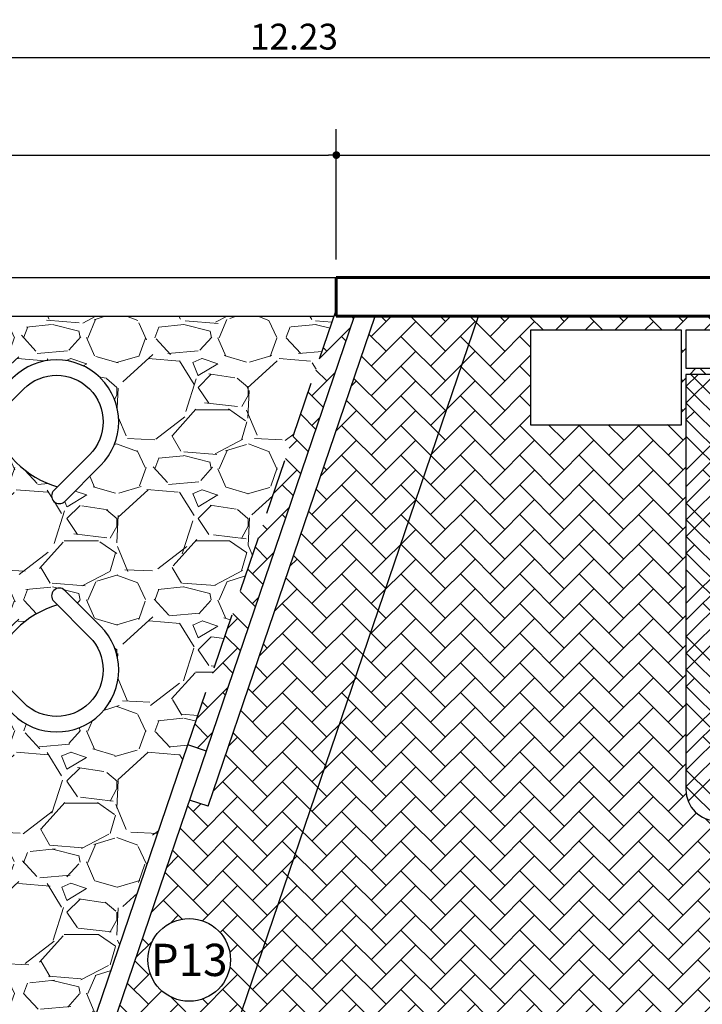
# Model space of a CAD drawing. Units: millimetres. Extents: x 743.3 to 785.4, y 804.1 to 865.3.
# Drawn here: x 774.6 to 777.3, y 859.2 to 863 of the extents above; entities that cross this region are included whole.
import ezdxf
from ezdxf.enums import TextEntityAlignment as Align

# ---------------------------------------------------------------- set-up
doc = ezdxf.new("R2010")
doc.units = ezdxf.units.MM
doc.linetypes.add('ACAD_ISO02W100', pattern=[15, 12, -3])
for name, color, linetype in [('cotas', 2, 'Continuous'), ('FURN', 7, 'Continuous'), ('HATCH-F', 7, 'Continuous'), ('MOBILIARIO_FIJO', 165, 'Continuous'), ('TEXTOS', 2, 'Continuous')]:
    doc.layers.add(name, color=color, linetype=linetype)
for name, color, linetype, lineweight in [('MURO BAJO', 150, 'Continuous', 25), ('muros', 20, 'Continuous', 60), ('TEXTURAS', 252, 'Continuous', 9)]:
    doc.layers.add(name, color=color, linetype=linetype, lineweight=lineweight)
doc.styles.add('NOMBRE-2', font='arial.ttf')
doc.styles.get("Standard").update_dxf_attribs({"font": 'arial.ttf'})
doc.dimstyles.new('cota 1', dxfattribs={"dimtxt": 0.1, "dimasz": 0.03, "dimexe": 0.1, "dimexo": 0.07, "dimgap": 0.03, "dimtad": 1, "dimtoh": 1, "dimzin": 0, "dimdsep": 46, "dimtxsty": 'Standard', "dimblk": 'DOT', "dimcen": 0, "dimclrd": 3, "dimclre": 3, "dimclrt": 256, "dimadec": 0, "dimazin": 0, "dimtfac": 1, "dimtix": 1, "dimtofl": 0, "dimtmove": 0, "dimatfit": 3, "dimfxl": 1, "dimtolj": 1, "dimtzin": 0, "dimarcsym": 0})

# ---------------------------------------------------------------- blocks, each defined once
blk = doc.blocks.new('*X7')
at = {"color": 0}
for p, q in [((338.0394494464921, 510.3967273607131), (342.6411765920518, 514.9984545062728)), ((338.0394494464921, 513.0483777901626), (339.9895261626023, 514.9984545062728)), ((342.0629053989925, 511.7685328837636), (338.8329837764832, 514.9984545062729)), ((342.0629053989923, 506.4652320248646), (350.5961278804005, 514.9984545062728)), ((346.0403810431667, 513.0943580984886), (347.944477450951, 514.9984545062728)), ((346.3296137842586, 508.0802899806814), (353.24777830985, 514.9984545062728)), ((351.3846010273334, 510.4017885437713), (346.787935064832, 514.9984545062728)), ((353.2017344762664, 511.2363055242879), (349.4395854942815, 514.9984545062728)), ((353.9953323315156, 513.0943580984882), (352.0912359237311, 514.9984545062728)), ((359.5504193101388, 512.8425719787642), (357.39453678263, 514.998454506273)), ((358.5440369898249, 512.3397618978989), (361.2027295981987, 514.9984545062728)), ((361.3186326338778, 513.7260090844748), (360.0461872120796, 514.998454506273)), ((361.950283619864, 497.1844555217912), (379.7642826043455, 514.9984545062728)), ((369.9052349082131, 507.791057239589), (362.6978376415294, 514.9984545062727)), ((362.9005355403363, 514.0446100189607), (363.8543800276483, 514.9984545062728)), ((363.6080345669128, 512.1004586160877), (366.5060304570978, 514.9984545062728)), ((365.9277592640387, 514.420183313213), (365.3494880709789, 514.9984545062728)), ((365.9277592640383, 503.8135815954151), (377.112632174896, 514.9984545062728)), ((369.9052349082127, 510.442707669039), (374.4609817454465, 514.9984545062728)), ((376.3894181926897, 509.261825243461), (370.6527889298778, 514.9984545062729)), ((378.2065516416227, 510.0963422239776), (373.3044393593274, 514.9984545062729)), ((380.0236850905557, 510.9308592044941), (375.956089788777, 514.9984545062729)), ((386.3902754584713, 512.5192201249272), (383.9110410771258, 514.9984545062727)), ((384.8479131036468, 512.1271337172253), (387.7192338926943, 514.9984545062728)), ((388.1584887822104, 513.4026572306377), (386.5626915065754, 514.9984545062727)), ((390.1763069789403, 514.0364894633573), (389.2143419360248, 514.9984545062728)), ((389.3782455447543, 514.0058157288834), (390.3708843221438, 514.9984545062728)), ((390.9386768149666, 512.914596569646), (393.0225347515934, 514.9984545062728)), ((398.0394494464922, 514.128298284154), (397.1692932243735, 514.9984545062727)), ((349.5674675784004, 509.5672715632547), (344.7145558284421, 514.420183313213)), ((351.2332591485539, 510.3322849155271), (355.3211575462402, 514.4201833132133)), ((397.747564417433, 514.4201833132133), (398.0394494464922, 514.7120683422726)), ((346.040381043167, 505.1394068101395), (338.039449446492, 513.1403384068144)), ((364.4265231712137, 510.267296790939), (367.2535844787631, 513.0943580984886)), ((393.7700887732589, 510.4427076690386), (390.8766345004059, 513.3361619418916)), ((393.7700887732586, 507.7910572395894), (398.0394494464922, 512.060417912823)), ((398.0394494464922, 511.4766478547044), (396.4217392027085, 513.0943580984881)), ((347.4960463112546, 501.0320911126024), (338.0394494464921, 510.4886879773648)), ((373.8827105523873, 501.1619311659651), (364.143531954248, 510.9011097641044)), ((374.5722847437567, 508.4273082629444), (372.5568853376624, 510.4427076690387)), ((376.9254979324579, 509.5080194049356), (379.1860114112861, 511.7685328837638)), ((338.0394494464921, 507.7450769312636), (339.4112549695428, 509.1168824543142)), ((389.7926131290843, 501.1619311659655), (398.0394494464921, 509.4087674833734)), ((397.7475644174333, 503.8135815954147), (392.4134749775242, 509.1476710353238)), ((353.9953323315157, 491.8811546628917), (338.0394494464921, 507.8370375479153)), ((338.0854297548181, 499.8361059512408), (346.0455026676984, 507.7961788641211)), ((338.0394494464921, 497.1384752134653), (346.5137324019841, 505.6127581689573)), ((357.9728079756896, 490.5553294481673), (373.8294029584848, 506.4119244309624)), ((381.837661840736, 487.9036790187174), (364.0909307871826, 505.6504100722707)), ((377.8601861965616, 494.5328050923412), (366.0417274749038, 506.351263813999)), ((385.8151374849099, 494.5328050923416), (398.0394494464921, 506.7571170539238)), ((398.0394494464922, 500.8700461369062), (392.8222430844392, 506.0872524989592)), ((357.9728079756899, 485.2520285892679), (338.039449446492, 505.1853871184658)), ((342.0629053989924, 485.2520285892682), (361.5105285881202, 504.699651778396)), ((353.9953323315153, 483.9262033745434), (374.2976326927705, 504.2285037357987)), ((381.8376618407356, 487.9036790187178), (398.0394494464921, 504.1054666244743)), ((398.0394494464922, 495.5667452780071), (388.9341727398498, 504.6720219846495)), ((398.0394494464922, 498.2183957074566), (390.8596356315621, 505.3982095223868)), ((338.0394494464921, 494.4868247840158), (346.9819621362698, 503.4293374737935)), ((346.0403810431667, 491.8811546628921), (356.8110120226163, 502.6517856423417)), ((350.017856687341, 498.510280736516), (354.0771161520833, 502.5695402012583)), ((369.905234908213, 486.5778538039926), (353.6638850143451, 502.8192036978605)), ((365.9277592640387, 493.2069798776164), (356.5825209864756, 502.5522181551796)), ((361.9502836198643, 499.8361059512404), (358.4293815649111, 503.3570080061936)), ((385.8151374849103, 481.2745529450935), (364.6019340493139, 502.4877563806899)), ((365.9277592640383, 482.6003781598187), (387.1409626996348, 503.8135815954151)), ((393.7700887732589, 489.2295042334422), (380.5274075422085, 502.4721854644926)), ((385.8151374849103, 502.4877563806899), (385.2404515829791, 503.0624422826211)), ((338.0394494464921, 491.8351743545662), (347.3662062578915, 501.1619311659655)), ((373.8827105523873, 479.9487277303687), (352.6695071167909, 501.1619311659651)), ((369.9052349082127, 489.2295042334426), (382.5779651524359, 501.9022344776658)), ((373.882710552387, 495.8586303070664), (380.4571828060488, 502.4331025607282)), ((377.8601861965613, 481.2745529450939), (398.0394494464921, 501.4538161950247)), ((397.7475644174333, 482.6003781598183), (378.8238536833451, 501.5240888939065)), ((389.7926131290846, 495.8586303070661), (383.3935910045439, 502.2576524316067)), ((338.0854297548181, 478.6229025156443), (359.2986331904145, 499.8361059512408)), ((361.9502836198644, 478.6229025156438), (340.737080184268, 499.8361059512403)), ((350.0178566873414, 498.5102807365155), (347.7902920864137, 500.7378453374432)), ((350.017856687341, 477.2970773009196), (371.2310601229374, 498.510280736516)), ((398.0394494464922, 492.9150948485575), (392.4442635585341, 498.5102807365156)), ((338.0854297548186, 497.1844555217907), (338.0394494464923, 497.230435830117)), ((361.950283619864, 475.9712520861947), (383.1634870554604, 497.1844555217912)), ((398.0394494464922, 479.6568427013098), (380.5118366260112, 497.1844555217908)), ((389.7926131290846, 474.6454268714696), (368.5794096934882, 495.8586303070661)), ((373.882710552387, 474.64542687147), (395.0959139879834, 495.8586303070664)), ((342.0629053989929, 490.5553294481668), (338.0394494464923, 494.5787854006675)), ((338.0394494464921, 489.1835239251167), (343.3887306137171, 494.5328050923417)), ((338.0394494464921, 475.9252717778689), (355.3211575462402, 493.2069798776169)), ((365.9277592640385, 471.9937764420202), (344.7145558284421, 493.2069798776166)), ((377.8601861965616, 473.3196016567448), (356.6469827609652, 494.5328050923412)), ((397.7475644174329, 493.2069798776168), (398.0394494464921, 493.498864906676)), ((346.0403810431671, 483.926203374543), (338.0394494464922, 491.9271349712179)), ((346.0403810431667, 470.6679512272957), (367.2535844787631, 491.8811546628921)), ((398.0394494464922, 490.263444419108), (396.4217392027085, 491.8811546628917)), ((357.9728079756896, 469.3421260125709), (379.1860114112861, 490.5553294481673)), ((398.0394494464922, 477.0051922718602), (384.4893122701855, 490.5553294481669)), ((393.7700887732586, 486.577853803993), (398.0394494464921, 490.8472144772265)), ((350.0178566873415, 477.2970773009191), (338.0394494464923, 489.2754845417683)), ((369.9052349082126, 468.0163007978461), (391.118438343809, 489.2295042334425)), ((393.7700887732589, 468.0163007978458), (372.5568853376625, 489.2295042334422)), ((338.0394494464921, 486.5318734956671), (339.4112549695428, 487.9036790187178)), ((381.837661840736, 466.6904755831209), (360.6244584051395, 487.9036790187174)), ((389.7926131290843, 479.9487277303691), (398.0394494464921, 488.1955640477769)), ((353.9953323315158, 470.6679512272952), (338.0394494464923, 486.6238341123188)), ((338.0394494464921, 473.2736213484193), (351.3436819020658, 486.577853803993)), ((342.0629053989924, 464.0388251536718), (363.2761088345888, 485.2520285892683)), ((369.9052349082132, 465.3646503683961), (348.6920314726167, 486.5778538039925)), ((385.81513748491, 473.3196016567452), (398.0394494464922, 485.5439136183275)), ((357.9728079756902, 464.0388251536713), (338.0394494464923, 483.9721836828692)), ((353.9953323315153, 462.712999938947), (375.2085357671118, 483.9262033745434)), ((398.0394494464922, 474.3535418424107), (388.4667879143598, 483.926203374543)), ((365.9277592640383, 461.3871747242222), (387.1409626996347, 482.6003781598187)), ((397.7475644174333, 461.3871747242218), (376.5343609818369, 482.6003781598183)), ((381.8376618407356, 466.6904755831213), (398.0394494464921, 482.8922631888778)), ((385.8151374849103, 460.0613495094971), (364.6019340493139, 481.2745529450935)), ((338.0394494464921, 470.6219709189698), (347.3662062578915, 479.9487277303691)), ((373.8827105523875, 458.7355242947722), (352.6695071167911, 479.9487277303687)), ((377.8601861965613, 460.0613495094975), (398.0394494464921, 480.2406127594283)), ((338.0854297548181, 457.409699080048), (359.2986331904145, 478.6229025156444)), ((361.9502836198645, 457.4096990800475), (340.7370801842681, 478.6229025156439)), ((338.0854297548186, 475.9712520861943), (338.0394494464923, 476.0172323945206)), ((350.017856687341, 456.0838738653231), (371.2310601229374, 477.2970773009196)), ((361.950283619864, 454.7580486505984), (383.1634870554604, 475.9712520861948)), ((398.0394494464922, 458.4436392657134), (380.5118366260112, 475.9712520861944)), ((398.0394494464922, 471.7018914129611), (392.4442635585341, 477.2970773009192)), ((389.7926131290845, 453.4322234358733), (368.5794096934881, 474.6454268714697)), ((373.882710552387, 453.4322234358736), (395.0959139879834, 474.64542687147)), ((342.0629053989929, 469.3421260125704), (338.0394494464923, 473.365581965071)), ((338.0394494464921, 467.9703204895202), (343.3887306137171, 473.3196016567452)), ((377.8601861965618, 452.1063982211484), (356.6469827609653, 473.3196016567448)), ((338.0394494464921, 454.7120683422725), (355.3211575462402, 471.9937764420205)), ((365.9277592640388, 450.7805730064236), (344.7145558284424, 471.99377644202)), ((397.747564417433, 471.9937764420205), (398.0394494464921, 472.2856614710797)), ((346.0403810431671, 462.7129999389466), (338.0394494464922, 470.7139315356215)), ((346.0403810431667, 449.4547477916993), (367.2535844787631, 470.6679512272957)), ((393.7700887732586, 465.3646503683966), (398.0394494464921, 469.6340110416301)), ((398.0394494464922, 469.0502409835116), (396.4217392027085, 470.6679512272953)), ((350.0178566873415, 456.0838738653226), (338.0394494464923, 468.0622811061719)), ((357.9728079756896, 448.1289225769744), (379.1860114112861, 469.3421260125709)), ((398.0394494464922, 455.7919888362638), (384.4893122701855, 469.3421260125705)), ((338.0394494464921, 465.3186700600707), (339.4112549695428, 466.6904755831214)), ((381.8376618407361, 445.4772721475244), (360.6244584051397, 466.6904755831209)), ((369.9052349082127, 446.8030973622497), (391.1184383438091, 468.0163007978462)), ((393.770088773259, 446.8030973622492), (372.5568853376626, 468.0163007978456)), ((389.7926131290843, 458.7355242947727), (398.0394494464921, 466.9823606121805)), ((353.9953323315158, 449.4547477916988), (338.0394494464922, 465.4106306767224)), ((338.0394494464921, 452.0604179128229), (351.3436819020658, 465.3646503683966)), ((369.9052349082132, 444.1514469327997), (348.6920314726167, 465.3646503683961)), ((343.2357381871898, 443.9984545062729), (363.2761088345888, 464.0388251536718)), ((385.81513748491, 452.1063982211488), (398.0394494464922, 464.330710182731)), ((356.7999751874922, 443.9984545062729), (338.0394494464922, 462.7589802472729)), ((356.4939903344376, 443.9984545062729), (375.2085357671118, 462.7129999389471)), ((398.0394494464922, 453.1403384068142), (388.4667879143598, 462.7129999389466)), ((369.7522424816854, 443.9984545062729), (387.1409626996348, 461.3871747242223)), ((393.8559615008925, 444.0655742051662), (376.5343609818367, 461.387174724222)), ((381.8376618407357, 445.477272147525), (398.0394494464922, 461.6790597532815)), ((338.0394494464921, 449.4087674833734), (347.3662062578915, 458.7355242947727)), ((367.4065769052904, 443.9984545062729), (352.6695071167911, 458.7355242947722)), ((380.6648290525382, 443.9984545062729), (364.601934049314, 460.061349509497)), ((383.0104946289331, 443.9984545062729), (398.0394494464922, 459.0274093238319)), ((354.1483247580426, 443.9984545062729), (340.7370801842681, 457.4096990800475)), ((345.8873886166394, 443.9984545062729), (359.2986331904144, 457.4096990800479)), ((359.1456407638872, 443.9984545062729), (371.2310601229374, 456.0838738653231)), ((398.0394494464922, 450.4886879773647), (392.4442635585341, 456.0838738653227)), ((338.0854297548186, 454.7580486505979), (338.0394494464923, 454.8040289589242)), ((372.403892911135, 443.9984545062729), (383.1634870554605, 454.7580486505984)), ((391.2714307703364, 443.9984545062729), (380.5118366260114, 454.7580486505979)), ((378.0131786230886, 443.9984545062729), (368.5794096934883, 453.4322234358731)), ((385.6621450583827, 443.9984545062729), (395.0959139879834, 453.4322234358736)), ((342.0629053989928, 448.128922576974), (338.0394494464921, 452.1523785294747)), ((338.4047464216927, 447.1224140291244), (343.3887306137171, 452.1063982211488)), ((364.7549264758408, 443.9984545062729), (356.6469827609653, 452.1063982211484)), ((397.747564417433, 450.780573006424), (398.0394494464921, 451.0724580354832)), ((343.5417230402444, 443.9984545062729), (338.0394494464922, 449.5007281000251)), ((351.4966743285931, 443.9984545062729), (344.7145558284424, 450.7805730064236)), ((348.5390390460889, 443.9984545062729), (355.3211575462401, 450.780573006424)), ((361.7972911933367, 443.9984545062729), (367.2535844787631, 449.4547477916993)), ((397.9279698332173, 447.9485171611901), (396.4217392027085, 449.4547477916989)), ((375.0555433405845, 443.9984545062729), (379.1860114112861, 448.1289225769745)), ((388.6197803408868, 443.9984545062729), (384.4893122701857, 448.128922576974)), ((393.7700887732586, 444.1514469328002), (398.0013959405456, 448.3827541000871)), ((375.3615281936391, 443.9984545062729), (372.5568853376627, 446.8030973622493)), ((388.3137954878322, 443.9984545062729), (391.1184383438091, 446.8030973622497)), ((362.1032760463913, 443.9984545062729), (360.6244584051397, 445.4772721475244)), ((348.8450238991435, 443.9984545062729), (348.6920314726167, 444.1514469327997)), ((351.1906894755385, 443.9984545062729), (351.3436819020658, 444.1514469328002))]:
    blk.add_line(p, q, dxfattribs=at)
blk = doc.blocks.new('Bed60-h-')
at = {"layer": 'FURN', "color": 27}
for points in [[(-0.687733028205912, -14.99999999999994), (-0.687733028205912, 0), (-24.68773302820591, 0), (-24.68773302820591, -14.99999999999994)], [(60, 0), (0, 0), (0, -6), (60, -6)]]:
    blk.add_lwpolyline(points, close=True, dxfattribs=at)
blk.add_lwpolyline([(60, -72.99999999999994), (60, -7), (0, -7), (0, -72.99999999999994, 0.4142135623730951), (5, -77.99999999999994), (55, -77.99999999999994, 0.4142135623730951)], format="xyb", close=True, dxfattribs=at)
at = {"layer": 'HATCH-F', "color": 31}
blk.add_blockref('*X7', (-338.0394494464922, -521.9984545062728), dxfattribs=at)
blk = doc.blocks.new('Gtable-')
at = {"layer": 'FURN', "color": 27}
for points in [[(-30.39014979759673, 17.6498173051223, -0.4142135623730951), (-30.39014979759673, 30.37773936648015), (-30.37773936648011, 30.39014979759678, -0.4142135623730951), (-17.64981730512227, 30.39014979759678), (-10.73259372528878, 23.4729262177632, 1), (-8.611273381729063, 25.59424656132288), (-15.52849696156261, 32.51147014115643, 0.4142135623730951), (-32.49905971003977, 32.51147014115643), (-32.51147014115634, 32.49905971003981, 0.4142135623730955), (-32.51147014115639, 15.52849696156266), (-25.59424656132285, 8.611273381729113, 1), (-23.47292621776319, 10.73259372528875)], [(17.64981730512233, 30.39014979759674, -0.4142135623730951), (30.37773936648017, 30.39014979759674), (30.39014979759679, 30.37773936648012, -0.4142135623730951), (30.39014979759679, 17.64981730512226), (23.47292621776319, 10.73259372528876, 1), (25.5942465613229, 8.61127338172907), (32.51147014115645, 15.52849696156262, 0.4142135623730951), (32.51147014115645, 32.49905971003975), (32.49905971003983, 32.51147014115637, 0.4142135623730955), (15.52849696156267, 32.51147014115639), (8.61127338172912, 25.59424656132283, 1), (10.73259372528878, 23.4729262177632)], [(-17.64981730512233, -30.39014979759676, -0.4142135623730951), (-30.37773936648017, -30.39014979759676), (-30.39014979759679, -30.37773936648014, -0.4142135623730951), (-30.39014979759679, -17.64981730512228), (-23.47292621776319, -10.73259372528877, 1), (-25.59424656132285, -8.611273381729085), (-32.51147014115645, -15.52849696156263, 0.4142135623730951), (-32.51147014115645, -32.49905971003977), (-32.49905971003983, -32.51147014115639, 0.4142135623730955), (-15.52849696156267, -32.5114701411564), (-8.61127338172912, -25.59424656132285, 1), (-10.73259372528878, -23.47292621776321)], [(30.39014979759679, -17.64981730512231, -0.4142135623730951), (30.39014979759679, -30.37773936648017), (30.37773936648011, -30.3901497975968, -0.4142135623730951), (17.64981730512227, -30.39014979759679), (10.73259372528878, -23.47292621776321, 1), (8.61127338172912, -25.59424656132289), (15.52849696156261, -32.51147014115644, 0.4142135623730951), (32.49905971003977, -32.51147014115644), (32.51147014115639, -32.49905971003982, 0.4142135623730955), (32.51147014115639, -15.52849696156267), (25.59424656132285, -8.611273381729127, 1), (23.47292621776319, -10.73259372528877)]]:
    blk.add_lwpolyline(points, format="xyb", close=True, dxfattribs=at)
blk.add_circle((0, 0), 15, dxfattribs=at)
for centre, start, end in [((-29.35133944676932, 29.35133944676929), 286.1034455998187, 343.8965544001826), ((29.35133944676932, 29.35133944676929), 196.1034455998174, 253.8965544001845), ((-29.35133944676932, -29.35133944676931), 16.10344559981741, 73.89655440018137), ((29.35133944676932, -29.3513394467693), 106.1034455998186, 163.8965544001826)]:
    blk.add_arc(centre, 18.6428418131262, start, end, dxfattribs=at)
blk = doc.blocks.new('_DOT')
at = {"color": 0, "linetype": 'ByBlock'}
blk.add_line((-0.5, 0), (-1, 0), dxfattribs=at)
at = {"color": 0, "linetype": 'ByBlock', "const_width": 0.5}
blk.add_lwpolyline([(-0.25, 0, 1), (0.25, 0, 1)], format="xyb", close=True, dxfattribs=at)
blk = doc.blocks.new('*D177')
at = {"layer": 'cotas', "color": 3, "lineweight": -2, "ltscale": 0.04, "transparency": 16777216}
for p, q in [((772.5039128001383, 862.0577106566482), (772.5039128001383, 862.5620373487509)), ((775.8402764365015, 862.0577106566474), (775.8402764365015, 862.5620373487509)), ((772.5339128001383, 862.4620373487509), (775.8102764365016, 862.4620373487509))]:
    blk.add_line(p, q, dxfattribs=at)
at = {"layer": 'Defpoints', "color": 0, "ltscale": 0.04, "transparency": 16777216}
for p in [(775.8402764365015, 862.4620373487509), (772.5039128001383, 861.9877106566481), (775.8402764365015, 861.9877106566473)]:
    blk.add_point(p, dxfattribs=at)
at = {"layer": 'cotas', "color": 3, "lineweight": -2, "ltscale": 0.04, "transparency": 16777216, "xscale": 0.03, "yscale": 0.03, "zscale": 0.03, "rotation": 180}
blk.add_blockref('_DOT', (772.5039128001383, 862.4620373487509), dxfattribs=at)
at = {"layer": 'cotas', "color": 3, "lineweight": -2, "ltscale": 0.04, "transparency": 16777216, "xscale": 0.03, "yscale": 0.03, "zscale": 0.03}
blk.add_blockref('_DOT', (775.8402764365015, 862.4620373487509), dxfattribs=at)
at = {"layer": 'cotas', "ltscale": 0.04, "transparency": 16777216, "insert": (774.17209461832, 862.5431287539351), "char_height": 0.1, "attachment_point": 5}
blk.add_mtext('\\A1;3.34', dxfattribs=at)
blk = doc.blocks.new('*D178')
at = {"layer": 'cotas', "color": 3, "lineweight": -2, "ltscale": 0.04, "transparency": 16777216}
for p, q in [((775.8402764365015, 862.0577106566474), (775.8402764365015, 862.5620373487509)), ((779.4766400728644, 862.0577106566474), (779.4766400728644, 862.5620373487509)), ((775.8702764365015, 862.4620373487509), (779.4466400728644, 862.4620373487509))]:
    blk.add_line(p, q, dxfattribs=at)
at = {"layer": 'Defpoints', "color": 0, "ltscale": 0.04, "transparency": 16777216}
for p in [(779.4766400728644, 862.4620373487509), (775.8402764365015, 861.9877106566473), (779.4766400728644, 861.9877106566473)]:
    blk.add_point(p, dxfattribs=at)
at = {"layer": 'cotas', "color": 3, "lineweight": -2, "ltscale": 0.04, "transparency": 16777216, "xscale": 0.03, "yscale": 0.03, "zscale": 0.03, "rotation": 180}
blk.add_blockref('_DOT', (775.8402764365015, 862.4620373487509), dxfattribs=at)
at = {"layer": 'cotas', "color": 3, "lineweight": -2, "ltscale": 0.04, "transparency": 16777216, "xscale": 0.03, "yscale": 0.03, "zscale": 0.03}
blk.add_blockref('_DOT', (779.4766400728644, 862.4620373487509), dxfattribs=at)
at = {"layer": 'cotas', "ltscale": 0.04, "transparency": 16777216, "insert": (777.658458254683, 862.5431287539351), "char_height": 0.1, "attachment_point": 5}
blk.add_mtext('\\A1;3.64', dxfattribs=at)
blk = doc.blocks.new('*D182')
at = {"layer": 'cotas', "color": 3, "lineweight": -2, "ltscale": 0.04, "transparency": 16777216}
for p, q in [((769.561178322031, 862.0577106566474), (769.561178322031, 862.9396439249697)), ((781.7916715955716, 862.0577106566474), (781.7916715955716, 862.9396439249697)), ((769.5911783220309, 862.8396439249697), (781.7616715955717, 862.8396439249697))]:
    blk.add_line(p, q, dxfattribs=at)
at = {"layer": 'Defpoints', "color": 0, "ltscale": 0.04, "transparency": 16777216}
for p in [(781.7916715955716, 862.8396439249697), (769.561178322031, 861.9877106566473), (781.7916715955716, 861.9877106566473)]:
    blk.add_point(p, dxfattribs=at)
at = {"layer": 'cotas', "color": 3, "lineweight": -2, "ltscale": 0.04, "transparency": 16777216, "xscale": 0.03, "yscale": 0.03, "zscale": 0.03, "rotation": 180}
blk.add_blockref('_DOT', (769.561178322031, 862.8396439249697), dxfattribs=at)
at = {"layer": 'cotas', "color": 3, "lineweight": -2, "ltscale": 0.04, "transparency": 16777216, "xscale": 0.03, "yscale": 0.03, "zscale": 0.03}
blk.add_blockref('_DOT', (781.7916715955716, 862.8396439249697), dxfattribs=at)
at = {"layer": 'cotas', "ltscale": 0.04, "transparency": 16777216, "insert": (775.6764249588014, 862.9207353301539), "char_height": 0.1, "attachment_point": 5}
blk.add_mtext('\\A1;12.23', dxfattribs=at)

msp = doc.modelspace()

# ---------------------------------------------------------------- hatches: boundary and pattern name
at = {"layer": 'TEXTURAS'}
h = msp.add_hatch(dxfattribs=at)
h.set_pattern_fill('GRAVEL', color=256, scale=0.02, style=0)
h.set_pattern_definition([(228.0128, (771.797116824192, 858.1959555560327), (-4.064003453179202, -4.572005617902516), [0.0683442, -6.766100000000001]), (184.9697, (771.7513968241919, 858.1451555560326), (6.096009861235825, 0.5079964150774916), [0.117281, -11.6108]), (132.5104, (771.634556824192, 858.1349955560327), (5.079996303666339, -5.588005458492082), [0.08269639999999999, -8.18694]), (267.2737, (771.436436824192, 858.0079955560326), (0.5079977941656345, 10.15999673067329), [0.106801, -10.57328]), (292.8337, (771.431356824192, 857.9013155560326), (-2.540007211100381, 6.096003466010223), [0.1047268, -10.36796]), (357.2737, (771.471996824192, 857.8047955560327), (-10.15999673067329, 0.5079977941656351), [0.106801, -10.57328]), (37.6942, (771.578676824192, 857.7997155560327), (-6.604004172247986, -5.079995471396979), [0.1412388, -13.98262]), (72.2553, (771.690436824192, 857.8860755560327), (3.556007113093439, 11.17600324120728), [0.133344, -13.20106]), (121.4296, (771.731076824192, 858.0130755560326), (-4.064001047052896, 6.603992231994538), [0.1071626, -10.6091]), (175.2364, (771.675196824192, 858.1045155560327), (5.587995610610891, -0.5079952325442312), [0.1223425999999999, -5.994779999999995]), (222.3974, (771.553276824192, 858.1146755560327), (-6.096000183447942, -5.587992730127394), [0.1582156, -15.66336]), (138.8141, (771.939356824192, 858.0029155560327), (-3.555997734844947, 3.047995311424801), [0.054001, -5.34612]), (171.4692, (771.898716824192, 858.0384755560326), (6.60398991911828, -1.01600256000914), [0.1027363999999999, -10.17091999999999]), (225, (771.797116824192, 858.0537155560327), (-1.06581410364015e-16, -0.5079996537400395), [0.07184180000000001, -0.646578]), (203.1986, (771.761556824192, 858.1146755560327), (2.540008565118166, 1.016004454861253), [0.0386882, -3.83012]), (291.8014, (771.725996824192, 858.0994355560326), (-0.5080003563789018, 1.524000981746373), [0.0547132, -2.68096]), (30.9638, (771.746316824192, 858.0486355560327), (1.523998390961645, 1.016000791732111), [0.08886399999999992, -2.873259999999997]), (161.5651, (771.822516824192, 858.0943555560326), (1.016000463636196, -0.5079992444930154), [0.0642574, -1.54218]), (16.38950000000001, (771.431356824192, 858.0994355560326), (5.08000280279387, 1.523996829993561), [0.09001760000000002, -8.911760000000001]), (70.3462, (771.517716824192, 858.1248355560326), (-2.031994337735302, -5.587992097709), [0.07551980000000001, -7.476439999999999]), (293.1986, (771.822516824192, 858.1959555560327), (-1.016004454861253, 2.540008565118167), [0.077376, -3.79144]), (343.6105, (771.852996824192, 858.1248355560326), (-5.08000280279387, 1.523996829993562), [0.09001759999999993, -8.91175999999999]), (339.444, (771.431356824192, 857.7844755560327), (-2.540003152851182, 1.015998767210028), [0.086807, -4.25354]), (294.7751, (771.512636824192, 857.7539955560327), (-2.539994080725368, 5.587997405231334), [0.07273439999999991, -7.200719999999995]), (66.80140000000002, (771.827596824192, 857.6879555560326), (1.016004454861253, 2.540008565118166), [0.077376, -3.79144]), (17.35400000000001, (771.858076824192, 857.7590755560326), (-6.604000356371992, -2.031996935121127), [0.0851566, -8.430479999999998]), (69.444, (771.578676824192, 857.6879555560326), (-1.015998767210029, -2.540003152851182), [0.04340359999999999, -4.296959999999999]), (101.3098999999999, (771.797116824192, 857.6879555560326), (-0.5079974925774697, 2.031993492180524), [0.02590299999999999, -2.564399999999999]), (165.9638, (771.792036824192, 857.7133555560326), (1.524001070939435, -0.5079991208247283), [0.1047268, -1.98981]), (186.0090000000001, (771.690436824192, 857.7387555560326), (5.07999250888559, 0.5079988137095717), [0.0970534, -9.60828]), (303.6901, (771.746316824192, 858.0029155560327), (-0.5080001742614466, 1.015999019846368), [0.0732648, -1.758356]), (353.1572, (771.786956824192, 857.9419555560327), (8.636003571328684, -1.016004550330968), [0.1279114, -12.6632]), (60.94540000000001, (771.913956824192, 857.9267155560326), (-2.031995273165818, -3.555991522166825), [0.05230159999999999, -5.177879999999999]), (90, (771.939356824192, 857.9724355560327), (-0.508, 0.508), [0.03048, -0.4775199999999999]), (120.2564, (771.680276824192, 857.7539955560327), (2.031995693367222, -3.555998206495512), [0.0705734, -6.98678]), (48.01279999999999, (771.644716824192, 857.8149555560326), (4.064003453179201, 4.572005617902516), [0.1366886, -6.697760000000001]), (0, (771.736156824192, 857.9165555560327), (0.508, 0.508), [0.13208, -0.37592]), (325.3048, (771.868236824192, 857.9165555560327), (-5.079991198190738, 3.556000338096953), [0.08032199999999999, -7.951860000000001]), (254.0546, (771.934276824192, 857.8708355560326), (-0.5080012959402949, -2.032004840640726), [0.0739658, -3.62434]), (207.646, (771.913956824192, 857.7997155560327), (-9.651996609804543, -5.080003194944679), [0.120429, -11.9225]), (175.4261, (771.807276824192, 857.7438355560326), (-6.604001520949502, 0.5079975422438924), [0.1274057999999998, -12.61315999999999]), (175.4261, (771.807276824192, 857.7438355560326), (-6.604001520949502, 0.5079975422438924), [0.1274057999999998, -12.61315999999999])])
h.paths.add_polyline_path([(771.4313568241921, 858.6081105646034), (771.7377369782506, 858.505588320577), (771.7619323858709, 858.5765827403054), (774.4175381568391, 857.6879555560328), (774.6272943771961, 858.3034244657655), (775.2660799823002, 860.1777559123257), (775.8318044691531, 861.8377106566472), (772.5320277075791, 861.8377106566475)])
h.paths.add_polyline_path([(773.6271241610503, 860.6381967308982), (773.7654686326468, 860.7765412024946, -1), (773.8078950395179, 860.7341147956236), (773.7937469821148, 860.7199667382205, -0.2576546981843131), (774.0485536319642, 860.4651600883711), (774.0627016893673, 860.4793081457742, -1), (774.1051280962383, 860.4368817389031), (773.966783624642, 860.2985372673066, -0.4142135623732153), (773.6273723696726, 860.2985372673065), (773.6271241610502, 860.2987854759289, -0.4142135623731496)], flags=16)
h.paths.add_polyline_path([(773.6271241610502, 861.5987478643293), (773.6273723696726, 861.5989960729516, -0.4142135623732154), (773.966783624642, 861.5989960729515), (774.1051280962383, 861.460651601355, -1), (774.0627016893673, 861.418225194484), (774.0485536319642, 861.432373251887, -0.2576546981843131), (773.7937469821148, 861.1775666020377), (773.8078950395179, 861.1634185446346, -1), (773.7654686326468, 861.1209921377636), (773.6271241610503, 861.2593366093599, -0.4142135623732155)], flags=16)
h.paths.add_polyline_path([(772.503331716657, 859.8174727753335), (774.1557153885683, 859.2580423654707), (773.9756629714533, 858.7262234495093), (772.3232792995419, 859.2856538593721)], flags=16)
h.paths.add_polyline_path([(774.5773535638725, 860.9487666701291, -1), (773.9773535638731, 860.9487666701291, -1)], flags=16)
h.paths.add_polyline_path([(774.9275829666951, 860.6381967308984, -0.4142135623734211), (774.9275829666954, 860.2987854759289), (774.9273347580729, 860.2985372673064, -0.4142135623730192), (774.5879235031036, 860.2985372673066), (774.4495790315073, 860.4368817389031, -1), (774.4920054383783, 860.4793081457742), (774.5061534957814, 860.4651600883711, -0.2576546981843131), (774.7609601456307, 860.7199667382205), (774.7468120882277, 860.7341147956236, -1), (774.7892384950987, 860.7765412024946)], flags=16)
h.paths.add_polyline_path([(774.4495790315073, 861.460651601355), (774.5879235031036, 861.5989960729515, -0.4142135623732159), (774.927334758073, 861.5989960729516), (774.9275829666955, 861.5987478643292, -0.4142135623730843), (774.9275829666952, 861.2593366093599), (774.7892384950987, 861.1209921377636, -1), (774.7468120882277, 861.1634185446346), (774.7609601456307, 861.1775666020377, -0.2576546981843127), (774.5061534957814, 861.432373251887), (774.4920054383783, 861.418225194484, -1)], flags=16)
h.paths.add_polyline_path([(772.2697315461796, 859.1274904278467), (773.9221152180909, 858.568060017984), (773.7420628009759, 858.0362411020226), (772.0896791290645, 858.5956715118854)], flags=16)
at = {"layer": 'TEXTURAS', "ltscale": 0.04}
h = msp.add_hatch(dxfattribs=at)
h.set_pattern_fill('AR-HBONE', color=256, scale=0.0008, style=0, double=1)
h.set_pattern_definition([(45, (23.76045206347328, 0), (1.13686837721616e-17, 0.1149472783496852), [0.24384, -0.08128]), (135, (23.81792566347328, 0.0574736), (1.13686837721616e-17, 0.1149472783496852), [0.24384, -0.08128])])
h.paths.add_polyline_path([(779.4766400728645, 860.7195288384657), (779.5675493076493, 860.7195288384657), (779.567549301175, 860.746528838239), (779.5855493010239, 860.746528842555), (779.5855493027503, 860.7393288426157), (779.6095493025489, 860.7393288483706, 0.4142135623731572), (780.1459491694226, 861.2757289724937), (779.609549173924, 861.275728843869), (779.609549168169, 861.2997288436676), (779.5855491683706, 861.2997288379124), (779.5855491700971, 861.2925288379728), (779.5675491702483, 861.2925288336568), (779.5675491637737, 861.3195286919841), (779.4766400728643, 861.3195286919841), (779.4766400728643, 861.8377106566472), (775.9902764365012, 861.8377106566472), (775.3441272286132, 859.9405076719753), (775.272651162024, 859.9645420796817), (774.6986305860784, 858.2802448634158), (778.52593546559, 856.998616424048), (778.52593546559, 856.9834138570465), (779.476640072864, 856.983413857045), (779.4766400728646, 857.2695288384665), (779.5516400728644, 857.2695288384665), (779.5516400728645, 857.969528838425), (779.4766400728649, 857.9695288384664)])
h.paths.add_polyline_path([(777.1934587521787, 861.6129403444843), (778.6549971921817, 861.6129403444842), (778.6549971921817, 860.0052480604809, -0.4142135623730951), (778.5332023221814, 859.8834531904806), (777.3152536221788, 859.8834531904806, -0.4142135623730951), (777.1934587521786, 860.0052480604809)], flags=16)
h.paths.add_polyline_path([(776.5920909052242, 861.4180685524808), (776.5920909052243, 861.7834531624845), (777.1767062812254, 861.7834531624845), (777.1767062812256, 861.4180685524839)], flags=16)
h.paths.add_polyline_path([(777.4466137684566, 861.2765129574948), (777.4423045732059, 861.2873972308956), (777.4208347460946, 861.3360256448449), (777.4108154229342, 861.3632002541517), (777.4065214575123, 861.3703515680028), (777.4022274920899, 861.3860842941912), (777.3993647074578, 861.4061077265492), (777.4007960997739, 861.4247009235175), (777.4065214575121, 861.4390034143167), (777.4236973192014, 861.4490151989476), (777.4451673578376, 861.4575966112841), (777.5253217315895, 861.4933527698289), (777.5997507476187, 861.5276786929879), (777.6069074976723, 861.5319695360604), (777.621220786254, 861.5376904776177), (777.6301664594152, 861.5448416545654), (777.6426906133656, 861.5448416545654), (777.6525024773036, 861.5448416545655), (777.6570039019485, 861.5362602422284), (777.65522971523, 861.520302939883), (777.6702229696779, 861.5269912983331), (777.7446519857078, 861.5613172214952), (777.7518087357623, 861.5656080645682), (777.766122024345, 861.5713290061262), (777.7750676975058, 861.5784801830737), (777.7875918514563, 861.5784801830737), (777.7974037153946, 861.5784801830737), (777.8019051400391, 861.5698987707367), (777.8004739592484, 861.5570265153251), (777.7990425669329, 861.5484451029894), (777.8061991054611, 861.5327123768005), (777.8133558555152, 861.5212703567798), (777.8190812132538, 861.5083981013711), (777.8248063594675, 861.4955258459611), (777.8319631095205, 861.4826537274556), (777.8376884672589, 861.461199922805), (777.8434138249972, 861.4540487458556), (777.8667882476985, 861.4270986597102), (777.8634522597927, 861.4154319796282), (777.8548643289483, 861.4111412734596), (777.8441605659164, 861.402584678325), (777.8438226198041, 861.4025087015219), (777.8419824326814, 861.4011296257329), (777.8376884672591, 861.4011296257328), (777.8311337184655, 861.3996559917965), (777.8053244826177, 861.3968018628458), (777.7689845974514, 861.3825362918612), (777.7632592397127, 861.3782455856925), (777.6372129668221, 861.3300089779343), (777.600759050672, 861.3055330313996), (777.5915150065474, 861.3101514860032), (777.5872058112963, 861.3210357593953), (777.582805813548, 861.3310016017292), (777.4923117287311, 861.2963704494259), (777.4558578125814, 861.2718945028915)], flags=0)
h.paths.add_polyline_path([(777.1934587521786, 861.6372993184845), (777.1934587521786, 861.7834531624846), (778.6549971921817, 861.7834531624846), (778.6549971921817, 861.6372993184843)], flags=16)
h.paths.add_polyline_path([(775.430770448362, 859.3453871127002, -1), (775.110770448362, 859.3453871127002, -1)], flags=0)
h.paths.add_polyline_path([(777.5144688682194, 859.0477587362876, -1), (777.4487939771752, 859.0477587362876, -1)], flags=16)
h.paths.add_polyline_path([(775.3243405943508, 858.650309658901), (775.2894692849163, 858.6619871000681, 1)], flags=16)
h.paths.add_polyline_path([(775.0882334790244, 858.735532828969, -1), (775.0514588838005, 858.735532828969, -1)], flags=16)
h.paths.add_polyline_path([(778.1161701045536, 861.2765129574949), (778.1118609093039, 861.2873972308865), (778.0903910821914, 861.3360256448468), (778.0803717590312, 861.363200254152), (778.0760777936088, 861.370351568003), (778.0717838281862, 861.3860842941924), (778.0689210435546, 861.4061077265495), (778.0703524358705, 861.4247009235175), (778.0760777936089, 861.439003414317), (778.093253655298, 861.4490151989474), (778.1147236939346, 861.4575966112834), (778.1948780676969, 861.493352769832), (778.2693070837145, 861.5276786929873), (778.2764638337676, 861.5319695360593), (778.2907771223512, 861.537690477618), (778.2997227955118, 861.5448416545654), (778.3122469494624, 861.5448416545654), (778.3220588134005, 861.5448416545655), (778.3265602380451, 861.5362602422282), (778.3247860513269, 861.5203029398831), (778.3397793057927, 861.5269912983417), (778.4142083218044, 861.5613172214953), (778.4213650718583, 861.5656080645676), (778.4356783604414, 861.571329006126), (778.4446240336025, 861.5784801830737), (778.4571481875531, 861.5784801830737), (778.4669600514911, 861.5784801830737), (778.4714614761358, 861.5698987707364), (778.4700302953454, 861.5570265153282), (778.4685989030295, 861.5484451029895), (778.4757554415584, 861.5327123768009), (778.4829121916121, 861.521270356781), (778.4886375493505, 861.5083981013711), (778.4943626955638, 861.4955258459611), (778.5015194456173, 861.4826537274548), (778.5072448033555, 861.4611999228051), (778.5129701610939, 861.4540487458526), (778.5363445837953, 861.4270986597104), (778.5330085958893, 861.4154319796281), (778.5244206650455, 861.4111412734599), (778.5137169020129, 861.4025846783248), (778.5133789559002, 861.4025087015215), (778.5115387687782, 861.401129625733), (778.5072448033553, 861.4011296257328), (778.5006900545628, 861.3996559917966), (778.474880818714, 861.3968018628457), (778.4385409335484, 861.3825362918614), (778.43281557581, 861.3782455856925), (778.3067693029187, 861.3300089779343), (778.2703153867686, 861.3055330313997), (778.2610713426441, 861.3101514860032), (778.2567621473931, 861.3210357594006), (778.2523621496465, 861.3310016017299), (778.161868064828, 861.296370449426), (778.1254141486783, 861.2718945028915)], flags=0)
h.paths.add_polyline_path([(778.6793561661818, 861.418068552484), (778.6793561661816, 861.7834531624845), (779.263971542183, 861.7834531624845), (779.2639715421828, 861.4180685524839)], flags=16)
h.paths.add_polyline_path([(779.6355131053833, 861.0167464222862, -1), (779.9555131053834, 861.0167464222862, -1)], flags=16)
h.paths.add_polyline_path([(775.4520713754364, 859.0820972634853), (775.2150118118341, 859.1614819826696), (775.0757776609867, 858.752937146351, -0.3209716465313573), (775.0882334790244, 858.735532828969, -0.08095997413281429), (775.0872818361297, 858.7296941083854), (775.2894692849163, 858.661987100068, -0.4157745889196555), (775.312836452056, 858.6735526856717)], flags=0)
h.paths.add_polyline_path([(775.3009734272111, 858.6387440732974, -0.3209711260811386), (775.2885176420216, 858.6561483794845, -0.08095997413125842), (775.2894692849163, 858.661987100068), (775.0872818361297, 858.7296941083854, -0.4157740355118594), (775.0639147018383, 858.718128511587), (774.9246805509908, 858.3095836752682), (775.161738503831, 858.2301994954837)], flags=16)
h.paths.add_polyline_path([(776.3912041910407, 861.8377106566472), (775.9902764365013, 861.8377106566472), (775.344127228613, 859.9405076719752), (775.2726511620241, 859.9645420796816), (774.6986305860784, 858.2802448634158), (775.1296092251214, 858.1359254276911), (775.161738503831, 858.2301994954838), (774.9246805509907, 858.3095836752682), (775.0639147018383, 858.718128511587, -0.3209716465313573), (775.0514588838005, 858.735532828969, -0.5140370387604108), (775.0757776609867, 858.752937146351), (775.215011811834, 859.1614819826696), (775.4520713754363, 859.0820972634856)], flags=16)
h.paths.add_polyline_path([(779.4766400728646, 860.7195288384656), (779.5675493076493, 860.7195288384656), (779.567549301175, 860.746528838239), (779.5855493010239, 860.746528842555), (779.5855493027503, 860.7393288426157), (779.6095493025489, 860.7393288483706, 0.4142135623731572), (780.1459491694226, 861.2757289724937), (779.609549173924, 861.275728843869), (779.609549168169, 861.2997288436676), (779.5855491683706, 861.2997288379124), (779.5855491700971, 861.2925288379728), (779.5675491702483, 861.2925288336568), (779.5675491637738, 861.3195286919843), (779.4766400728643, 861.3195286919843), (779.4766400728643, 861.8377106566473), (776.3912041910409, 861.8377106566472), (775.312836452056, 858.6735526856717, -0.3209711260811386), (775.3252922372455, 858.6561483794845, -0.5140376352781784), (775.300973427211, 858.6387440732975), (775.1296092251214, 858.1359254276912), (778.5259354655899, 856.998616424048), (778.52593546559, 856.9834138570454), (779.4766400728641, 856.9834138570453), (779.4766400728644, 857.2695288384663), (779.5516400728644, 857.2695288384663), (779.5516400728644, 857.3010288384645), (779.5516400728644, 857.9695288384662), (779.4766400728645, 857.9695288384663)], flags=17)
h.paths.add_polyline_path([(777.4466137684566, 861.2765129574948), (777.4423045732059, 861.2873972308956), (777.4208347460946, 861.3360256448449), (777.4108154229342, 861.3632002541517), (777.4065214575123, 861.3703515680028), (777.4022274920899, 861.3860842941912), (777.3993647074578, 861.4061077265492), (777.4007960997739, 861.4247009235175), (777.4065214575121, 861.4390034143167), (777.4236973192014, 861.4490151989476), (777.4451673578376, 861.4575966112841), (777.5253217315895, 861.4933527698289), (777.5997507476187, 861.5276786929879), (777.6069074976723, 861.5319695360604), (777.621220786254, 861.5376904776177), (777.6301664594152, 861.5448416545654), (777.6426906133656, 861.5448416545654), (777.6525024773036, 861.5448416545655), (777.6570039019485, 861.5362602422284), (777.65522971523, 861.520302939883), (777.6702229696779, 861.5269912983331), (777.7446519857078, 861.5613172214952), (777.7518087357623, 861.5656080645682), (777.766122024345, 861.5713290061262), (777.7750676975058, 861.5784801830737), (777.7875918514563, 861.5784801830737), (777.7974037153946, 861.5784801830737), (777.8019051400391, 861.5698987707367), (777.8004739592484, 861.5570265153251), (777.7990425669329, 861.5484451029894), (777.8061991054611, 861.5327123768005), (777.8133558555152, 861.5212703567798), (777.8190812132538, 861.5083981013711), (777.8248063594675, 861.4955258459611), (777.8319631095205, 861.4826537274556), (777.8376884672589, 861.461199922805), (777.8434138249972, 861.4540487458556), (777.8620210790019, 861.4325950781124), (777.8663150444245, 861.4254437642587), (777.8634522597928, 861.4154319796285), (777.8548643289485, 861.4111412734597), (777.8477077904198, 861.4054203319021), (777.8419824326813, 861.4011296257329), (777.8376884672591, 861.4011296257329), (777.831133718465, 861.3996559917965), (777.8053244826177, 861.3968018628457), (777.7689845974513, 861.3825362918612), (777.763259239713, 861.3782455856925), (777.6372129668216, 861.3300089779342), (777.6007590506719, 861.3055330313996), (777.5915150065474, 861.3101514860032), (777.5872058112963, 861.3210357593953), (777.582805813548, 861.3310016017292), (777.4923117287311, 861.2963704494259), (777.4558578125814, 861.2718945028915)], flags=0)
h.paths.add_polyline_path([(778.1161701045535, 861.2765129574948), (778.1118609093032, 861.2873972308871), (778.0903910821903, 861.3360256448486), (778.080371759031, 861.3632002541513), (778.0760777936089, 861.3703515680035), (778.0717838281863, 861.3860842941941), (778.0689210435546, 861.4061077265494), (778.0703524358706, 861.4247009235175), (778.0760777936089, 861.4390034143169), (778.0932536552984, 861.4490151989477), (778.1147236939353, 861.4575966112847), (778.1948780676919, 861.4933527698317), (778.2693070837142, 861.5276786929869), (778.2764638337678, 861.5319695360595), (778.290777122351, 861.5376904776178), (778.2997227955118, 861.5448416545653), (778.3122469494624, 861.5448416545654), (778.3220588134005, 861.5448416545655), (778.3265602380451, 861.5362602422282), (778.3247860513269, 861.5203029398831), (778.3397793057927, 861.5269912983417), (778.4142083218044, 861.5613172214953), (778.4213650718583, 861.5656080645676), (778.4356783604414, 861.571329006126), (778.4446240336025, 861.5784801830737), (778.4571481875531, 861.5784801830737), (778.4669600514911, 861.5784801830737), (778.4714614761358, 861.5698987707364), (778.4700302953454, 861.5570265153282), (778.4685989030295, 861.5484451029895), (778.4757554415584, 861.5327123768009), (778.4829121916121, 861.521270356781), (778.4886375493505, 861.5083981013711), (778.4943626955638, 861.4955258459611), (778.5015194456173, 861.4826537274548), (778.5072448033555, 861.4611999228051), (778.5129701610939, 861.4540487458526), (778.5315774150996, 861.4325950781089), (778.5358713805213, 861.425443764259), (778.5330085958896, 861.4154319796284), (778.5244206650448, 861.4111412734595), (778.5172641265184, 861.4054203319033), (778.511538768778, 861.401129625733), (778.5072448033557, 861.4011296257329), (778.5006900545619, 861.3996559917963), (778.4748808187144, 861.3968018628459), (778.4385409335482, 861.3825362918611), (778.4328155758095, 861.3782455856924), (778.3067693029187, 861.3300089779343), (778.2703153867686, 861.3055330313997), (778.2610713426441, 861.3101514860032), (778.2567621473931, 861.3210357594006), (778.2523621496465, 861.3310016017299), (778.161868064828, 861.296370449426), (778.1254141486783, 861.2718945028915)], flags=0)
h.paths.add_polyline_path([(775.9110404528269, 861.837710656647), (775.8402764365017, 861.837710656647), (775.8402764365014, 861.8625691924199), (775.2660799823003, 860.1777559123256), (775.3371691999546, 860.1538515857145)])
h.paths.add_polyline_path([(780.1459491694226, 861.2757289724937), (779.609549173924, 861.275728843869), (779.609549168169, 861.2997288436676), (779.5855491683706, 861.2997288379124), (779.5855491700971, 861.2925288379728), (779.5675491702483, 861.2925288336568), (779.5675491637738, 861.3195286919843), (779.4766400728643, 861.3195286919843), (779.4766400728643, 861.8377106566473), (775.9902764365012, 861.8377106566472), (775.344127228613, 859.9405076719753), (775.2726511620241, 859.9645420796813), (774.6986305860784, 858.2802448634159), (778.5259354655899, 856.9986164240477), (778.5259354655899, 856.9834138570452), (779.4766400728641, 856.9834138570452), (779.4766400728644, 857.2695288384663), (779.5516400728644, 857.2695288384663), (779.5516400728644, 857.3010288384645), (779.5516400728644, 857.9695288384662), (779.4766400728645, 857.9695288384663), (779.4766400728645, 860.7195288384656), (779.5675493076494, 860.7195288384659), (779.5675493011747, 860.746528838239), (779.5855493010238, 860.746528842555), (779.5855493027502, 860.7393288426157), (779.6095493025489, 860.7393288483706, 0.4142135623731572)])
h.paths.add_polyline_path([(781.6416715955719, 861.3377106566477), (779.6266400728646, 861.3377106566476), (779.6266400728643, 861.3195286919841), (779.6095491634213, 861.3195286919841), (779.6095491681692, 861.2997288436676), (780.1459491636675, 861.2997289722922), (780.1459491694226, 861.2757289724937, -0.4142135623731572), (779.6095493025489, 860.7393288483706), (779.6095493072968, 860.7195288384656), (781.641671595572, 860.7195288384656)])
h.paths.add_polyline_path([(780.7011587995306, 860.9878615526834), (780.9911639416201, 860.9878615526834), (780.9911639416202, 860.7687773576706), (780.7011587995304, 860.7687773576706)], flags=16)
h.paths.add_polyline_path([(775.083483613437, 859.2487380676798), (775.458057283287, 859.2487380676798), (775.458057283287, 859.4403308371204), (775.083483613437, 859.4403308371204)], flags=8)
h.paths.add_polyline_path([(779.6569344901036, 860.9203318588483), (779.934091720663, 860.9203318588483), (779.934091720663, 861.1110293349739), (779.6569344901036, 861.1110293349739)], flags=24)
h.paths.add_polyline_path([(775.3007292187177, 858.7729501760546), (775.3658554124421, 858.7729501760546), (775.3658554124421, 858.6601432183465), (775.3007292187177, 858.6601432183465)], flags=24)
h.paths.add_polyline_path([(775.0526253931353, 858.8522822751378), (775.1398013822212, 858.8522822751378), (775.1398013822212, 858.7394753174298), (775.0526253931353, 858.7394753174298)], flags=8)
h.paths.add_polyline_path([(777.5017109943658, 859.1819271306327), (778.1894054009142, 859.1819271306327), (778.1894054009142, 859.0602354525972), (777.5017109943658, 859.0602354525972)], flags=24)
h.paths.add_polyline_path([(777.4062282048654, 859.3093501290273), (778.2737316155067, 859.3093501290273), (778.2737316155067, 859.1817102927381), (777.4062282048654, 859.1817102927381)], flags=24)
h.paths.add_polyline_path([(777.0541900588403, 859.2829464565297), (778.4937705499726, 859.2829464565297), (778.4937705499726, 859.5157738780849), (777.0541900588403, 859.5157738780849)], flags=24)
h.paths.add_polyline_path([(780.7048589682225, 860.7869333996326), (780.9809503734067, 860.7869333996326), (780.9809503734067, 860.9744333996326), (780.7048589682225, 860.9744333996326)], flags=8)

# ---------------------------------------------------------------- linework, layer by layer
at = {"color": 1, "linetype": 'ACAD_ISO02W100', "ltscale": 0.018}
msp.add_line((775.2660799823003, 860.1777559123256), (775.8400499793179, 861.8619047193677), dxfattribs=at)
at = {"layer": 'MURO BAJO'}
for p, q in [((772.5039128001383, 861.9877106566481), (775.8402764365015, 861.9877106566473)), ((772.452791723905, 861.8377106566475), (775.8318044691529, 861.8377106566472)), ((774.6986305860784, 858.2802448634158), (775.911040452827, 861.8377106566471)), ((775.1294792958748, 858.1355441879282), (776.3912041910407, 861.8377106566471)), ((775.3437403796783, 859.9406377530703), (775.9902764365012, 861.8377106566472)), ((774.6272232642234, 858.303215805333), (775.2660799823002, 860.1777559123257)), ((775.3371691999545, 860.1538515857144), (775.2656931333655, 860.1778859934208)), ((775.344127228613, 859.9405076719752), (775.2726511620242, 859.9645420796815))]:
    msp.add_line(p, q, dxfattribs=at)
at = {"layer": 'muros'}
for p, q in [((775.8402764365015, 861.9877106566473), (781.7916715955716, 861.9877106566473)), ((775.8402764365018, 861.8377106566471), (775.8402764365015, 861.9877106566473)), ((775.8402764365018, 861.8377106566471), (779.4766400728644, 861.8377106566473))]:
    msp.add_line(p, q, dxfattribs=at)
at = {"layer": 'TEXTOS', "color": 4}
msp.add_circle((775.270770448362, 859.3453871127002), 0.16, dxfattribs=at)

# ---------------------------------------------------------------- block references
at = {"layer": 'MOBILIARIO_FIJO'}
for name, p, xscale, yscale, zscale in [('Bed60-h-', (777.1934587521786, 861.7834531624846), 0.0243589740000516, 0.0243589740000516, 0.0243589740000516), ('Gtable-', (774.2773535638728, 860.9487666701291), 0.01999999999998181, 0.01999999999998181, 0.01999999999998181)]:
    msp.add_blockref(name, p, dxfattribs=dict(at, xscale=xscale, yscale=yscale, zscale=zscale))

# ---------------------------------------------------------------- texts
at = {"layer": 'TEXTOS', "color": 2, "style": 'NOMBRE-2'}
msp.add_text('P13', height=0.125, dxfattribs=at).set_placement((775.270770448362, 859.3453871127002), align=Align.MIDDLE_CENTER)

# ---------------------------------------------------------------- dimensions: what is measured, and where the dimension line sits
at = {"layer": 'cotas', "ltscale": 0.04}
dim = msp.add_linear_dim(base=(781.7916715955716, 862.8396439249697), p1=(769.561178322031, 861.9877106566473), p2=(781.7916715955716, 861.9877106566473), dimstyle='cota 1', dxfattribs=at)
dim.commit()
dim.dimension.update_dxf_attribs({"geometry": '*D182', "text_midpoint": (775.6764249588014, 862.9207353301539)})
for base, p1, p2, picture, middle in [((775.8402764365015, 862.4620373487509), (772.5039128001383, 861.9877106566481), (775.8402764365015, 861.9877106566473), '*D177', (774.17209461832, 862.5431287539351)), ((779.4766400728644, 862.4620373487509), (775.8402764365015, 861.9877106566473), (779.4766400728644, 861.9877106566473), '*D178', (777.658458254683, 862.5431287539351))]:
    dim = msp.add_linear_dim(base=base, p1=p1, p2=p2, dimstyle='cota 1', override={"dimtmove": 1}, dxfattribs=at)
    dim.commit()
    dim.dimension.update_dxf_attribs({"geometry": picture, "text_midpoint": middle})

doc.saveas('drawing.dxf')
